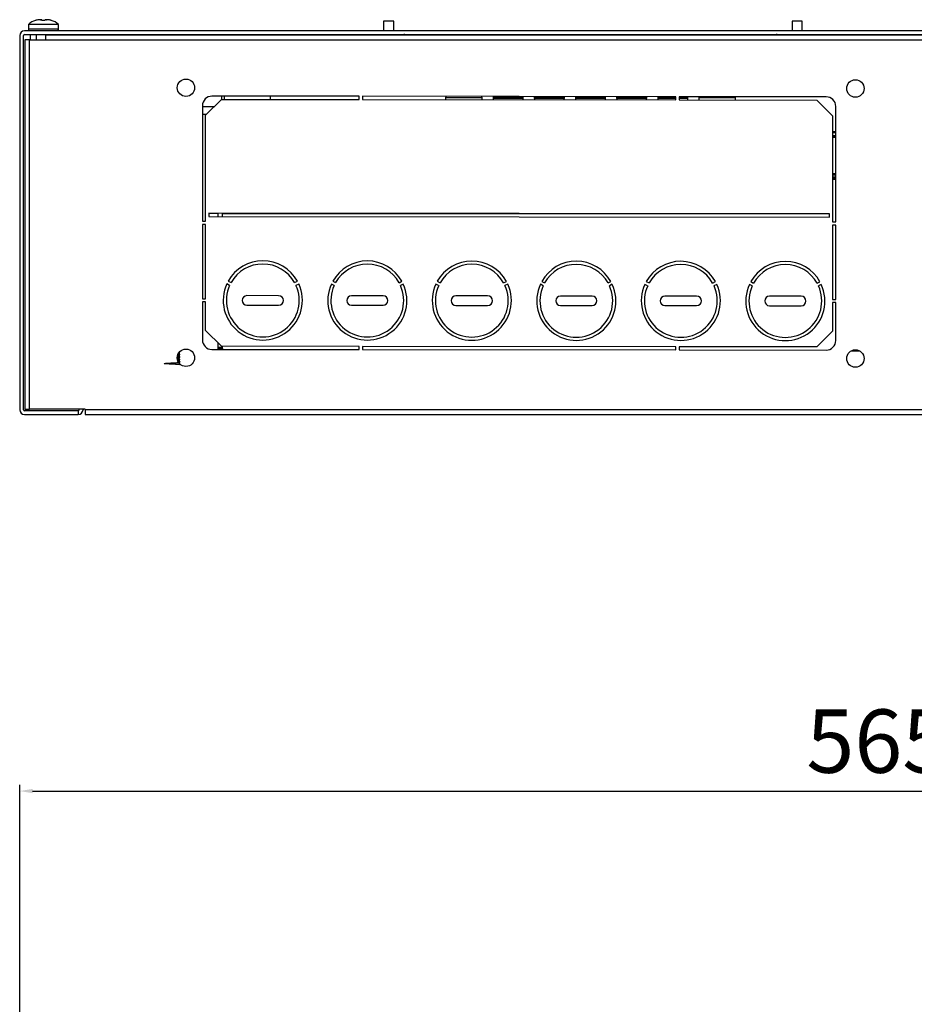
# Model space of a CAD drawing. Units: millimetres. Extents: x 5872 to 13446, y 4386 to 6806.
# Drawn here: x 11221 to 11503, y 5912 to 6223 of the extents above; entities that cross this region are included whole.
import ezdxf

# ---------------------------------------------------------------- set-up
doc = ezdxf.new("R2010")
doc.units = ezdxf.units.MM
doc.header["$PDSIZE"] = -1
doc.dimstyles.new('ISO-25', dxfattribs={"dimtxt": 20, "dimasz": 4.08, "dimexe": 2, "dimexo": 0, "dimgap": 1.524, "dimtad": 1, "dimdec": 1, "dimzin": 0, "dimtxsty": 'Standard', "dimcen": 2.5, "dimclrd": 1, "dimclre": 1, "dimclrt": 3, "dimazin": 0, "dimtfac": 1, "dimtdec": 1, "dimtmove": 0, "dimatfit": 3, "dimfxl": 1, "dimtzin": 0, "dimarcsym": 0})

# ---------------------------------------------------------------- blocks, each defined once
blk = doc.blocks.new('*D417')
at = {"color": 1, "lineweight": -2, "transparency": 16777216}
for p, q in [((11220.56, 5887.84), (11220.56, 5981.39)), ((11785.56, 5887.84), (11785.56, 5981.39)), ((11224.64, 5979.39), (11781.48, 5979.39))]:
    blk.add_line(p, q, dxfattribs=at)
at = {"color": 1, "transparency": 16777216}
for points in [[(11224.64, 5980.07), (11224.64, 5978.71), (11220.56, 5979.39)], [(11781.48, 5980.07), (11781.48, 5978.71), (11785.56, 5979.39)]]:
    blk.add_solid(points, dxfattribs=at)
at = {"layer": 'Defpoints', "color": 0, "transparency": 16777216}
for p in [(11785.56, 5979.39), (11220.56, 5887.84), (11785.56, 5887.84)]:
    blk.add_point(p, dxfattribs=at)
at = {"color": 3, "transparency": 16777216, "insert": (11503.06, 5992.58), "char_height": 20, "attachment_point": 5}
blk.add_mtext('565,0', dxfattribs=at)

msp = doc.modelspace()

# ---------------------------------------------------------------- linework, layer by layer
at = {"color": 7, "linetype": 'Continuous', "lineweight": 25}
for p, q in [((11223.31, 6221.54), (11223.31, 6220.04)), ((11232.81, 6221.54), (11223.31, 6221.54)), ((11227.06, 6223.05), (11227.17, 6223.05)), ((11227.55, 6223.05), (11227.56, 6223.05)), ((11227.58, 6222.85), (11227.56, 6223.05)), ((11227.58, 6222.85), (11227.59, 6222.84)), ((11228.53, 6222.85), (11228.53, 6222.85)), ((11228.56, 6223.05), (11228.55, 6222.97)), ((11228.56, 6223.05), (11228.57, 6223.05)), ((11228.57, 6223.05), (11228.56, 6223.05)), ((11228.95, 6223.05), (11229.06, 6223.05)), ((11232.81, 6220.04), (11232.81, 6221.54)), ((11335.46, 6222.55), (11335.46, 6219.55)), ((11338.66, 6222.55), (11335.46, 6222.55)), ((11338.66, 6219.55), (11338.66, 6222.55)), ((11464.46, 6222.55), (11464.46, 6219.55)), ((11467.66, 6222.55), (11464.46, 6222.55)), ((11467.66, 6219.55), (11467.66, 6222.55)), ((11220.56, 6218.05), (11220.56, 6099.85)), ((11221.76, 6099.85), (11221.76, 6218.05)), ((11784.06, 6219.55), (11222.06, 6219.55)), ((11222.06, 6218.35), (11784.06, 6218.35)), ((11223.86, 6218.35), (11223.86, 6216.65)), ((11228.66, 6218.15), (11228.66, 6216.65)), ((11777.86, 6218.15), (11228.66, 6218.15)), ((11239.36, 6218.15), (11239.36, 6218.35)), ((11269.76, 6218.35), (11269.76, 6218.15)), ((11284.36, 6218.15), (11284.36, 6218.35)), ((11285.16, 6218.35), (11285.16, 6218.15)), ((11299.75, 6218.15), (11299.75, 6218.35)), ((11329.81, 6218.35), (11329.81, 6218.15)), ((11368.06, 6218.15), (11368.06, 6218.35)), ((11373.06, 6218.35), (11373.06, 6218.15)), ((11400.56, 6218.35), (11400.56, 6218.15)), ((11405.56, 6218.15), (11405.56, 6218.35)), ((11448.06, 6218.35), (11448.06, 6218.15)), ((11453.06, 6218.15), (11453.06, 6218.35)), ((11471.81, 6218.15), (11471.81, 6218.35)), ((11500.56, 6218.35), (11500.56, 6218.15)), ((11223.66, 6216.65), (11222.16, 6216.65)), ((11222.16, 6216.65), (11222.16, 6100.05)), ((11223.66, 6100.05), (11223.66, 6216.65)), ((11223.66, 6216.65), (11228.66, 6216.65)), ((11228.66, 6216.65), (11777.86, 6216.65)), ((11327.76, 6198.84), (11281.26, 6198.89)), ((11284.36, 6197.88), (11284.36, 6198.88)), ((11285.16, 6198.88), (11285.16, 6197.88)), ((11299.75, 6197.87), (11299.75, 6198.87)), ((11327.76, 6197.84), (11327.76, 6198.84)), ((11427.76, 6198.73), (11328.76, 6198.84)), ((11328.76, 6198.84), (11328.76, 6197.84)), ((11370.07, 6198.79), (11370.06, 6198.71)), ((11370.06, 6198.71), (11370.06, 6198.21)), ((11379.56, 6198.71), (11379.55, 6198.78)), ((11379.56, 6198.21), (11379.56, 6198.71)), ((11383.06, 6198.78), (11383.06, 6198.71)), ((11383.06, 6198.71), (11383.06, 6198.21)), ((11392.56, 6198.71), (11392.56, 6198.77)), ((11392.56, 6198.21), (11392.56, 6198.71)), ((11396.06, 6198.76), (11396.06, 6198.71)), ((11396.06, 6198.71), (11396.06, 6198.21)), ((11405.56, 6198.71), (11405.56, 6198.75)), ((11405.56, 6198.21), (11405.56, 6198.71)), ((11409.06, 6198.75), (11409.06, 6198.71)), ((11409.06, 6198.71), (11409.06, 6198.21)), ((11418.56, 6198.71), (11418.56, 6198.74)), ((11418.56, 6198.21), (11418.56, 6198.71)), ((11422.06, 6198.74), (11422.06, 6198.71)), ((11422.06, 6198.71), (11422.06, 6198.21)), ((11427.76, 6197.73), (11427.76, 6198.73)), ((11475.26, 6198.68), (11428.76, 6198.73)), ((11428.76, 6198.73), (11428.76, 6197.73)), ((11431.56, 6198.71), (11431.56, 6198.73)), ((11431.56, 6198.21), (11431.56, 6198.71)), ((11278.26, 6195.89), (11278.26, 6159.39)), ((11279.26, 6192.89), (11284.26, 6197.89)), ((11284.26, 6197.89), (11327.76, 6197.84)), ((11328.76, 6197.84), (11427.76, 6197.73)), ((11355.06, 6198.43), (11355.06, 6197.81)), ((11366.56, 6197.8), (11366.56, 6198.43)), ((11428.76, 6197.73), (11472.26, 6197.68)), ((11435.06, 6198.43), (11435.06, 6197.72)), ((11446.56, 6197.71), (11446.56, 6198.43)), ((11472.26, 6197.68), (11477.26, 6192.68)), ((11478.26, 6159.18), (11478.26, 6195.68)), ((11278.26, 6193.16), (11279.53, 6193.16)), ((11279.26, 6159.39), (11279.26, 6192.89)), ((11477.26, 6192.68), (11477.26, 6159.18)), ((11478.26, 6187.65), (11477.26, 6187.65)), ((11478.26, 6186.15), (11477.26, 6186.15)), ((11477.26, 6172.65), (11478.26, 6172.65)), ((11280.25, 6161.89), (11283.11, 6161.89)), ((11476.27, 6161.68), (11280.25, 6161.89)), ((11280.25, 6161.89), (11280.25, 6160.89)), ((11283.11, 6161.89), (11283.11, 6160.89)), ((11284.61, 6161.88), (11476.27, 6161.68)), ((11284.61, 6160.88), (11284.61, 6161.88)), ((11476.26, 6160.68), (11476.27, 6161.68)), ((11278.26, 6159.39), (11279.26, 6159.39)), ((11279.26, 6158.39), (11278.26, 6158.39)), ((11278.26, 6158.39), (11278.26, 6134.89)), ((11279.26, 6134.89), (11279.26, 6158.39)), ((11280.25, 6160.89), (11476.26, 6160.68)), ((11477.26, 6159.18), (11478.26, 6159.18)), ((11478.26, 6158.18), (11477.26, 6158.18)), ((11477.26, 6158.18), (11477.26, 6134.68)), ((11478.26, 6134.68), (11478.26, 6158.18)), ((11286.86, 6139.13), (11285.97, 6139.59)), ((11286.42, 6140.48), (11287.31, 6140.03)), ((11307.35, 6140), (11308.25, 6140.46)), ((11308.7, 6139.56), (11307.8, 6139.11)), ((11319.86, 6139.1), (11318.97, 6139.55)), ((11319.42, 6140.44), (11320.31, 6139.99)), ((11340.35, 6139.97), (11341.25, 6140.42)), ((11341.7, 6139.53), (11340.8, 6139.08)), ((11352.86, 6139.06), (11351.97, 6139.52)), ((11352.42, 6140.41), (11353.31, 6139.95)), ((11373.35, 6139.93), (11374.25, 6140.38)), ((11374.7, 6139.49), (11373.8, 6139.04)), ((11385.86, 6139.03), (11384.97, 6139.48)), ((11385.42, 6140.37), (11386.31, 6139.92)), ((11406.35, 6139.9), (11407.25, 6140.35)), ((11407.7, 6139.46), (11406.8, 6139)), ((11418.86, 6138.99), (11417.97, 6139.45)), ((11418.42, 6140.34), (11419.31, 6139.88)), ((11439.35, 6139.86), (11440.25, 6140.31)), ((11440.7, 6139.42), (11439.8, 6138.97)), ((11451.86, 6138.96), (11450.97, 6139.41)), ((11451.42, 6140.3), (11452.31, 6139.85)), ((11472.35, 6139.83), (11473.25, 6140.28)), ((11473.7, 6139.39), (11472.8, 6138.93)), ((11278.26, 6134.89), (11279.26, 6134.89)), ((11279.26, 6133.89), (11278.26, 6133.89)), ((11278.26, 6133.89), (11278.26, 6121.89)), ((11279.26, 6124.89), (11279.26, 6133.89)), ((11302.33, 6135.87), (11292.33, 6135.88)), ((11335.33, 6135.83), (11325.33, 6135.84)), ((11368.33, 6135.79), (11358.33, 6135.8)), ((11401.33, 6135.76), (11391.33, 6135.77)), ((11434.33, 6135.72), (11424.33, 6135.73)), ((11467.33, 6135.69), (11457.33, 6135.7)), ((11477.26, 6134.68), (11478.26, 6134.68)), ((11478.26, 6133.68), (11477.26, 6133.68)), ((11477.26, 6133.68), (11477.26, 6124.68)), ((11478.26, 6121.68), (11478.26, 6133.68)), ((11292.33, 6132.88), (11302.33, 6132.87)), ((11325.33, 6132.84), (11335.33, 6132.83)), ((11358.33, 6132.8), (11368.33, 6132.79)), ((11391.33, 6132.77), (11401.33, 6132.76)), ((11424.33, 6132.73), (11434.33, 6132.72)), ((11457.33, 6132.7), (11467.33, 6132.69)), ((11284.26, 6119.89), (11279.26, 6124.89)), ((11477.26, 6124.68), (11472.26, 6119.68)), ((11283.11, 6121.03), (11283.11, 6119.65)), ((11270.96, 6117.97), (11271.09, 6118)), ((11271.14, 6118.03), (11271.14, 6118.22)), ((11281.26, 6118.89), (11327.76, 6118.84)), ((11283.11, 6119.65), (11284.61, 6119.65)), ((11283.11, 6119.65), (11283.11, 6119.15)), ((11283.11, 6119.15), (11284.61, 6119.15)), ((11283.11, 6119.15), (11283.11, 6118.89)), ((11327.76, 6119.84), (11284.26, 6119.89)), ((11284.61, 6119.65), (11284.61, 6119.88)), ((11284.61, 6119.15), (11284.61, 6119.65)), ((11284.61, 6119.15), (11284.61, 6118.88)), ((11327.76, 6118.84), (11327.76, 6119.84)), ((11427.76, 6119.73), (11328.76, 6119.84)), ((11328.76, 6119.84), (11328.76, 6118.84)), ((11328.76, 6118.84), (11427.76, 6118.73)), ((11427.76, 6118.73), (11427.76, 6119.73)), ((11472.26, 6119.68), (11428.76, 6119.73)), ((11428.76, 6119.73), (11428.76, 6118.73)), ((11428.76, 6118.73), (11475.26, 6118.68)), ((11483.17, 6118.45), (11485.75, 6118.45)), ((11270.52, 6116.26), (11270.36, 6116.22)), ((11270.38, 6116.33), (11270.38, 6116.53)), ((11270.38, 6115.62), (11270.38, 6115.73)), ((11270.46, 6117.05), (11270.43, 6117.03)), ((11270.83, 6114.74), (11271.09, 6114.8)), ((11271.14, 6117.23), (11271.14, 6117.43)), ((11271.14, 6116.43), (11271.14, 6116.63)), ((11271.14, 6115.63), (11271.14, 6115.83)), ((11271.14, 6114.83), (11271.14, 6115.03)), ((11239.06, 6099.55), (11222.06, 6099.55)), ((11222.16, 6100.05), (11223.66, 6100.05)), ((11241.26, 6100.05), (11223.66, 6100.05)), ((11239.06, 6099.55), (11239.06, 6098.35)), ((11239.36, 6099.85), (11239.36, 6100.05)), ((11240.56, 6100.05), (11240.56, 6099.85)), ((11241.26, 6100.05), (11241.26, 6099.85)), ((11765.26, 6099.85), (11241.26, 6099.85)), ((11241.26, 6099.85), (11241.26, 6098.35)), ((11222.06, 6098.35), (11239.06, 6098.35)), ((11241.26, 6098.35), (11765.26, 6098.35))]:
    msp.add_line(p, q, dxfattribs=at)
at = {"color": 8, "linetype": 'Continuous', "lineweight": 25}
for p, q in [((11232.81, 6220.04), (11223.31, 6220.04)), ((11225.86, 6216.65), (11225.86, 6218.35)), ((11237.16, 6218.15), (11237.16, 6218.35)), ((11239.15, 6218.15), (11239.15, 6218.35)), ((11239.25, 6218.35), (11239.25, 6218.15)), ((11331.31, 6218.35), (11331.31, 6218.15)), ((11470.31, 6218.15), (11470.31, 6218.35)), ((11370.06, 6198.71), (11379.54, 6198.71)), ((11379.54, 6198.71), (11379.56, 6198.71)), ((11383.06, 6198.71), (11392.54, 6198.71)), ((11392.54, 6198.71), (11392.56, 6198.71)), ((11396.06, 6198.71), (11405.54, 6198.71)), ((11405.54, 6198.71), (11405.56, 6198.71)), ((11409.06, 6198.71), (11418.54, 6198.71)), ((11418.54, 6198.71), (11418.56, 6198.71)), ((11422.06, 6198.71), (11427.76, 6198.71)), ((11428.76, 6198.71), (11431.54, 6198.71)), ((11431.54, 6198.71), (11431.56, 6198.71)), ((11278.26, 6195.66), (11282.03, 6195.66)), ((11355.06, 6198.43), (11366.56, 6198.43)), ((11370.06, 6198.21), (11379.56, 6198.21)), ((11383.06, 6198.21), (11392.56, 6198.21)), ((11396.06, 6198.21), (11405.56, 6198.21)), ((11409.06, 6198.21), (11418.56, 6198.21)), ((11422.06, 6198.21), (11427.76, 6198.21)), ((11428.76, 6198.21), (11431.56, 6198.21)), ((11435.06, 6198.43), (11446.56, 6198.43)), ((11477.26, 6187.45), (11478.26, 6187.45)), ((11478.26, 6186.35), (11477.26, 6186.35)), ((11477.26, 6185.95), (11478.26, 6185.95)), ((11478.26, 6174.32), (11477.26, 6174.32)), ((11478.26, 6174.13), (11477.26, 6174.13)), ((11477.26, 6173.71), (11478.26, 6173.71)), ((11477.26, 6173.21), (11478.26, 6173.21)), ((11478.26, 6172.85), (11477.26, 6172.85)), ((11270.52, 6116.93), (11270.43, 6116.89))]:
    msp.add_line(p, q, dxfattribs=at)
at = {"color": 7, "linetype": 'Continuous', "lineweight": 25, "flags": 128}
for points in [[(11370.06, 6198.21), (11370.09, 6197.85), (11370.1, 6197.79)], [(11379.51, 6197.78), (11379.53, 6197.85), (11379.56, 6198.21)], [(11383.06, 6198.21), (11383.09, 6197.85), (11383.11, 6197.78)], [(11392.51, 6197.77), (11392.53, 6197.85), (11392.56, 6198.21)], [(11396.06, 6198.21), (11396.09, 6197.85), (11396.11, 6197.76)], [(11405.51, 6197.75), (11405.53, 6197.85), (11405.56, 6198.21)], [(11409.06, 6198.21), (11409.09, 6197.85), (11409.11, 6197.75)], [(11418.5, 6197.74), (11418.53, 6197.85), (11418.56, 6198.21)], [(11422.06, 6198.21), (11422.09, 6197.85), (11422.12, 6197.74)], [(11431.5, 6197.73), (11431.53, 6197.85), (11431.56, 6198.21)]]:
    msp.add_lwpolyline(points, dxfattribs=at)
at = {"color": 7, "linetype": 'Continuous', "lineweight": 25}
for centre in [(11273.06, 6201.55), (11484.46, 6201.32), (11273.06, 6116.25), (11484.46, 6116.02)]:
    msp.add_circle(centre, 2.75, dxfattribs=at)
for centre, radius, start, end in [((11227.07, 6217.59), 5.46, 105.8581, 133.5913), ((11229.04, 6217.59), 5.46, 46.4087, 74.1527), ((11222.06, 6218.05), 1.5, 90, 180), ((11222.06, 6218.05), 0.3, 90, 180), ((11224.01, 6220.04), 0.7, 180, 224.4153), ((11232.11, 6220.04), 0.7, 315.5847, 0), ((11341.83, 6213.35), 5, 73.7398, 90), ((11459.79, 6213.35), 5, 90, 106.2602), ((11281.26, 6195.89), 3, 89.9381, 180), ((11355.56, 6198.43), 0.5, 130.7534, 180), ((11366.06, 6198.43), 0.5, 0, 47.1707), ((11435.56, 6198.43), 0.5, 144.2165, 180), ((11446.06, 6198.43), 0.5, 0, 34.073), ((11475.26, 6195.68), 3, 0, 89.9381), ((11297.33, 6134.37), 12.5, 29.1305, 150.7456), ((11297.33, 6134.37), 11.5, 29.33, 150.5462), ((11330.33, 6134.34), 12.5, 29.1305, 150.7456), ((11330.33, 6134.34), 11.5, 29.33, 150.5462), ((11363.33, 6134.3), 12.5, 29.1305, 150.7456), ((11363.33, 6134.3), 11.5, 29.33, 150.5462), ((11396.33, 6134.26), 12.5, 29.1305, 150.7456), ((11396.33, 6134.26), 11.5, 29.33, 150.5462), ((11429.33, 6134.23), 12.5, 29.1305, 150.7456), ((11429.33, 6134.23), 11.5, 29.33, 150.5462), ((11462.33, 6134.19), 12.5, 29.1305, 150.7456), ((11462.33, 6134.19), 11.5, 29.33, 150.5462), ((11297.33, 6134.37), 12.5, 155.3305, 24.5456), ((11330.33, 6134.34), 12.5, 155.3305, 24.5456), ((11363.33, 6134.3), 12.5, 155.3305, 24.5456), ((11396.33, 6134.26), 12.5, 155.3305, 24.5456), ((11429.33, 6134.23), 12.5, 155.3305, 24.5456), ((11462.33, 6134.19), 12.5, 155.3305, 24.5456), ((11297.33, 6134.37), 11.5, 155.53, 24.3462), ((11330.33, 6134.34), 11.5, 155.53, 24.3462), ((11363.33, 6134.3), 11.5, 155.53, 24.3462), ((11396.33, 6134.26), 11.5, 155.53, 24.3462), ((11429.33, 6134.23), 11.5, 155.53, 24.3462), ((11462.33, 6134.19), 11.5, 155.53, 24.3462), ((11292.33, 6134.38), 1.5, 89.9381, 269.9381), ((11302.33, 6134.37), 1.5, 269.9381, 89.9381), ((11325.33, 6134.34), 1.5, 89.9381, 269.9381), ((11335.33, 6134.33), 1.5, 269.9381, 89.9381), ((11358.33, 6134.3), 1.5, 89.9381, 269.9381), ((11368.33, 6134.29), 1.5, 269.9381, 89.9381), ((11391.33, 6134.27), 1.5, 89.9381, 269.9381), ((11401.33, 6134.26), 1.5, 269.9381, 89.9381), ((11424.33, 6134.23), 1.5, 89.9381, 269.9381), ((11434.33, 6134.22), 1.5, 269.9381, 89.9381), ((11457.33, 6134.2), 1.5, 89.9381, 269.9381), ((11467.33, 6134.19), 1.5, 269.9381, 89.9381), ((11281.26, 6121.89), 3, 180, 269.9381), ((11475.26, 6121.68), 3, 269.9381, 0), ((11222.06, 6099.85), 1.5, 180, 270), ((11222.06, 6099.85), 0.3, 180, 270), ((11239.06, 6099.85), 1.5, 270, 0), ((11239.06, 6099.85), 0.3, 270, 0)]:
    msp.add_arc(centre, radius, start, end, dxfattribs=at)
for points, knots in [([(11225.66, 6222.85), (11225.65, 6222.85), (11225.63, 6222.84), (11225.61, 6222.84), (11225.59, 6222.83), (11225.59, 6222.83), (11225.59, 6222.83), (11225.59, 6222.83)], [0, 0, 0, 0, 0.2293824, 0.4589708, 0.682306, 0.8973777, 1, 1, 1, 1]), ([(11227.06, 6223.05), (11226.69, 6223.02), (11226.22, 6222.99), (11225.76, 6222.88), (11225.66, 6222.85)], [0, 0, 0, 0, 0.774312, 1, 1, 1, 1]), ([(11227.58, 6222.85), (11227.57, 6222.93), (11227.56, 6223.03), (11227.56, 6223.04), (11227.56, 6223.05)], [0, 0, 0, 0, 0.774824, 1, 1, 1, 1]), ([(11227.66, 6222.83), (11227.65, 6222.83), (11227.63, 6222.83), (11227.61, 6222.83), (11227.6, 6222.84), (11227.59, 6222.84), (11227.58, 6222.85), (11227.58, 6222.85)], [0, 0, 0, 0, 0.2092501, 0.4184478, 0.6298098, 0.8476843, 1, 1, 1, 1]), ([(11228.46, 6222.83), (11228.33, 6222.84), (11228.06, 6222.85), (11227.79, 6222.84), (11227.66, 6222.83)], [0, 0, 0, 0, 0.5, 1, 1, 1, 1]), ([(11228.53, 6222.85), (11228.53, 6222.85), (11228.53, 6222.84), (11228.52, 6222.84), (11228.51, 6222.83), (11228.48, 6222.83), (11228.47, 6222.83), (11228.46, 6222.83)], [0, 0, 0, 0, 0.113468, 0.342511, 0.569889, 0.789033, 1, 1, 1, 1]), ([(11228.56, 6223.05), (11228.56, 6223.02), (11228.55, 6222.99), (11228.54, 6222.88), (11228.53, 6222.85)], [0, 0, 0, 0, 0.774312, 1, 1, 1, 1]), ([(11230.46, 6222.85), (11230.1, 6222.93), (11229.64, 6223.03), (11229.17, 6223.04), (11229.06, 6223.05)], [0, 0, 0, 0, 0.7748244, 1, 1, 1, 1]), ([(11230.53, 6222.83), (11230.53, 6222.83), (11230.53, 6222.83), (11230.52, 6222.83), (11230.5, 6222.84), (11230.48, 6222.84), (11230.46, 6222.85), (11230.46, 6222.85)], [0, 0, 0, 0, 0.20925, 0.418448, 0.62981, 0.847684, 1, 1, 1, 1]), ([(11270.58, 6117.73), (11270.59, 6117.73), (11270.69, 6117.76), (11270.8, 6117.79), (11270.9, 6117.82)], [0, 0, 0, 0, 0.031571, 1, 1, 1, 1]), ([(11270.87, 6117.82), (11270.91, 6117.82), (11270.95, 6117.83), (11270.95, 6117.84), (11270.95, 6117.84)], [0, 0, 0, 0, 0.798778, 1, 1, 1, 1]), ([(11271.08, 6118), (11271.09, 6118), (11271.15, 6118.01), (11271.13, 6118.02), (11271.11, 6118.03)], [0, 0, 0, 0, 0.100415, 1, 1, 1, 1]), ([(11270.81, 6114.76), (11270.92, 6114.43), (11271.13, 6113.85), (11271.16, 6114.09), (11270.88, 6114.08), (11270.48, 6114.13), (11269.98, 6114.16), (11269.39, 6114.19), (11268.54, 6114.24), (11267.7, 6114.28), (11266.97, 6114.32), (11266.43, 6114.36), (11266.13, 6114.41), (11266.12, 6114.45), (11266.4, 6114.49), (11266.81, 6114.53), (11267.3, 6114.56), (11267.89, 6114.59), (11268.74, 6114.64), (11269.58, 6114.68), (11270.31, 6114.72), (11270.85, 6114.76), (11271.13, 6114.8), (11271.11, 6114.82), (11271.11, 6114.83)], [0, 0, 0, 0, 0.065992, 0.114801, 0.163603, 0.212405, 0.22713, 0.275929, 0.32473, 0.373539, 0.422341, 0.471152, 0.519954, 0.568763, 0.617565, 0.666367, 0.681092, 0.729891, 0.778693, 0.827502, 0.876303, 0.925115, 0.973916, 1, 1, 1, 1]), ([(11270.3, 6115.75), (11270.34, 6115.75), (11270.4, 6115.74), (11270.37, 6115.73), (11270.37, 6115.73)], [0, 0, 0, 0, 0.817251, 1, 1, 1, 1]), ([(11271.12, 6115.83), (11271.12, 6115.83), (11271.16, 6115.81), (11270.94, 6115.77), (11270.65, 6115.75), (11270.39, 6115.73), (11270.35, 6115.73)], [0, 0, 0, 0, 0.096721, 0.512005, 0.927373, 1, 1, 1, 1]), ([(11270.36, 6116.33), (11270.52, 6116.34), (11270.88, 6116.36), (11271.13, 6116.4), (11271.11, 6116.42), (11271.11, 6116.43)], [0, 0, 0, 0, 0.354815, 0.775272, 1, 1, 1, 1]), ([(11270.52, 6115.98), (11270.53, 6115.97), (11270.54, 6115.96), (11270.44, 6115.94), (11270.36, 6115.92)], [0, 0, 0, 0, 0.301256, 1, 1, 1, 1]), ([(11271.12, 6116.63), (11271.12, 6116.63), (11271.16, 6116.61), (11270.94, 6116.57), (11270.66, 6116.55), (11270.41, 6116.53), (11270.38, 6116.53)], [0, 0, 0, 0, 0.098964, 0.52388, 0.948882, 1, 1, 1, 1]), ([(11270.44, 6116.81), (11270.48, 6116.8), (11270.6, 6116.78), (11270.5, 6116.75), (11270.43, 6116.74)], [0, 0, 0, 0, 0.324142, 1, 1, 1, 1]), ([(11270.46, 6115.53), (11270.58, 6115.54), (11270.9, 6115.57), (11271.13, 6115.6), (11271.11, 6115.62), (11271.11, 6115.63)], [0, 0, 0, 0, 0.302421, 0.757023, 1, 1, 1, 1]), ([(11271.09, 6116.66), (11270.98, 6116.68), (11270.78, 6116.73), (11270.57, 6116.79), (11270.47, 6116.81)], [0, 0, 0, 0, 0.501364, 1, 1, 1, 1]), ([(11270.47, 6116.24), (11270.57, 6116.27), (11270.78, 6116.32), (11270.99, 6116.38), (11271.09, 6116.4)], [0, 0, 0, 0, 0.49813, 1, 1, 1, 1]), ([(11271.09, 6115.06), (11270.99, 6115.08), (11270.78, 6115.13), (11270.58, 6115.19), (11270.47, 6115.21)], [0, 0, 0, 0, 0.501454, 1, 1, 1, 1]), ([(11270.48, 6117.14), (11270.6, 6117.15), (11270.9, 6117.17), (11271.13, 6117.2), (11271.11, 6117.22), (11271.11, 6117.23)], [0, 0, 0, 0, 0.2912873, 0.7531446, 1, 1, 1, 1]), ([(11270.48, 6117.05), (11270.59, 6117.07), (11270.79, 6117.13), (11270.99, 6117.18), (11271.09, 6117.2)], [0, 0, 0, 0, 0.498918, 1, 1, 1, 1]), ([(11271.09, 6115.85), (11270.99, 6115.88), (11270.79, 6115.93), (11270.58, 6115.99), (11270.48, 6116.01)], [0, 0, 0, 0, 0.5015521, 1, 1, 1, 1]), ([(11270.49, 6116.11), (11270.52, 6116.12), (11270.66, 6116.15), (11270.8, 6116.19), (11270.9, 6116.22)], [0, 0, 0, 0, 0.249593, 1, 1, 1, 1]), ([(11270.49, 6115.45), (11270.59, 6115.47), (11270.79, 6115.53), (11270.99, 6115.58), (11271.1, 6115.61)], [0, 0, 0, 0, 0.498782, 1, 1, 1, 1]), ([(11270.52, 6116.97), (11270.61, 6116.98), (11270.86, 6117), (11270.95, 6117.02), (11270.95, 6117.04), (11270.95, 6117.04)], [0, 0, 0, 0, 0.346963, 0.932598, 1, 1, 1, 1]), ([(11270.55, 6116.92), (11270.56, 6116.93), (11270.68, 6116.96), (11270.79, 6116.99), (11270.9, 6117.01)], [0, 0, 0, 0, 0.119528, 1, 1, 1, 1]), ([(11270.55, 6115.37), (11270.63, 6115.38), (11270.87, 6115.4), (11270.95, 6115.42), (11270.95, 6115.44), (11270.95, 6115.44)], [0, 0, 0, 0, 0.316219, 0.929425, 1, 1, 1, 1]), ([(11271.12, 6117.43), (11271.12, 6117.43), (11271.16, 6117.41), (11270.99, 6117.38), (11270.69, 6117.35), (11270.56, 6117.34)], [0, 0, 0, 0, 0.115186, 0.609751, 1, 1, 1, 1]), ([(11270.56, 6116.17), (11270.63, 6116.18), (11270.87, 6116.2), (11270.95, 6116.22), (11270.95, 6116.24), (11270.95, 6116.24)], [0, 0, 0, 0, 0.309581, 0.92874, 1, 1, 1, 1]), ([(11270.56, 6115.33), (11270.57, 6115.33), (11270.68, 6115.36), (11270.8, 6115.39), (11270.9, 6115.42)], [0, 0, 0, 0, 0.103363, 1, 1, 1, 1]), ([(11271.12, 6115.03), (11271.12, 6115.03), (11271.16, 6115.01), (11271.02, 6114.98), (11270.76, 6114.96), (11270.67, 6114.95)], [0, 0, 0, 0, 0.129844, 0.687349, 1, 1, 1, 1]), ([(11271.09, 6117.45), (11270.99, 6117.48), (11270.86, 6117.51), (11270.73, 6117.55), (11270.7, 6117.56)], [0, 0, 0, 0, 0.7765, 1, 1, 1, 1])]:
    msp.add_open_spline(points, degree=3, knots=knots, dxfattribs=at)
for points in [[(11227.55, 6223.05), (11227.47, 6223.05), (11227.32, 6223.05), (11227.22, 6223.05), (11227.17, 6223.05)], [(11228.95, 6223.05), (11228.9, 6223.05), (11228.8, 6223.05), (11228.65, 6223.05), (11228.57, 6223.05)]]:
    msp.add_open_spline(points, degree=3, dxfattribs=at)
at = {"color": 8, "linetype": 'Continuous', "lineweight": 25}
for points, knots in [([(11270.52, 6115.33), (11270.52, 6115.32), (11270.52, 6115.3), (11270.36, 6115.27), (11270.28, 6115.26)], [0, 0, 0, 0, 0.422046, 1, 1, 1, 1]), ([(11270.52, 6116.13), (11270.53, 6116.12), (11270.54, 6116.11), (11270.44, 6116.09), (11270.36, 6116.07)], [0, 0, 0, 0, 0.2928165, 1, 1, 1, 1])]:
    msp.add_open_spline(points, degree=3, knots=knots, dxfattribs=at)

# ---------------------------------------------------------------- dimensions: what is measured, and where the dimension line sits
dim = msp.add_linear_dim(base=(11785.56, 5979.39), p1=(11220.56, 5887.84), p2=(11785.56, 5887.84), dimstyle='ISO-25')
dim.commit()
dim.dimension.update_dxf_attribs({"geometry": '*D417', "text_midpoint": (11503.06, 5992.58)})

doc.saveas('drawing.dxf')
